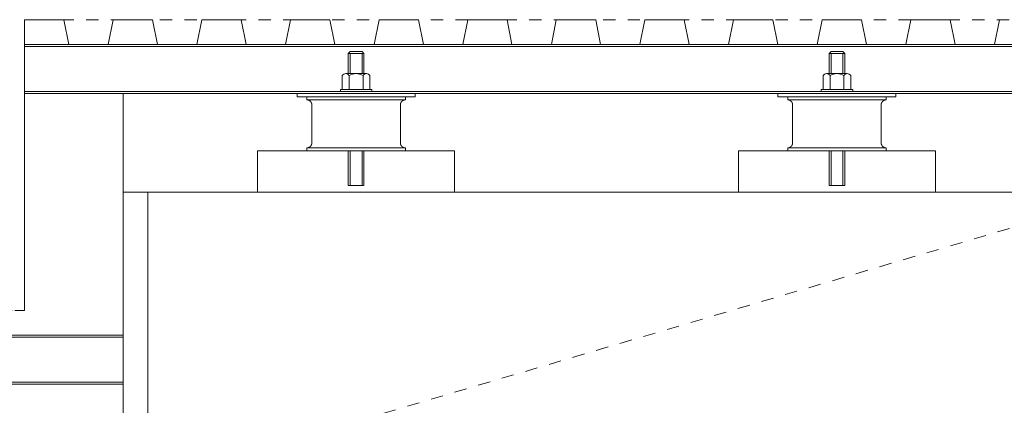
# Model space of a CAD drawing. Units: millimetres. Extents: x 57366 to 99361, y -5550 to 29424.
# Drawn here: x 87051 to 88051, y 5348 to 5740 of the extents above; entities that cross this region are included whole.
import ezdxf

# ---------------------------------------------------------------- set-up
doc = ezdxf.new("R2010")
doc.units = ezdxf.units.MM
doc.header["$LTSCALE"] = 100
doc.linetypes.add('DASHED1', pattern=[0.25, 0.125, -0.125])
doc.layers.add('01_建築', color=7, linetype='Continuous', lineweight=13)

msp = doc.modelspace()

# ---------------------------------------------------------------- linework, layer by layer
at = {"layer": '01_建築', "color": 0, "linetype": 'DASHED1', "lineweight": 0}
for p, q in [((88056.483, 5739.678), (87056.483, 5739.678)), ((87181.483, 5269.678), (88181.483, 5564.678)), ((86056.483, 5444.678), (87056.483, 5444.678))]:
    msp.add_line(p, q, dxfattribs=at)
at = {"layer": '01_建築', "color": 0, "linetype": 'Continuous', "lineweight": 0}
for p, q in [((87056.483, 5739.678), (87056.483, 5444.678)), ((87096.483, 5739.678), (87056.483, 5739.678)), ((87096.483, 5739.678), (87101.483, 5714.678)), ((87146.483, 5739.678), (87141.483, 5714.678)), ((87186.483, 5739.678), (87146.483, 5739.678)), ((87186.483, 5739.678), (87191.483, 5714.678)), ((87236.483, 5739.678), (87231.483, 5714.678)), ((87276.483, 5739.678), (87236.483, 5739.678)), ((87276.483, 5739.678), (87281.483, 5714.678)), ((87326.483, 5739.678), (87321.483, 5714.678)), ((87366.483, 5739.678), (87326.483, 5739.678)), ((87366.483, 5739.678), (87371.483, 5714.678)), ((87416.483, 5739.678), (87411.483, 5714.678)), ((87456.483, 5739.678), (87416.483, 5739.678)), ((87456.483, 5739.678), (87461.483, 5714.678)), ((87506.483, 5739.678), (87501.483, 5714.678)), ((87546.483, 5739.678), (87506.483, 5739.678)), ((87546.483, 5739.678), (87551.483, 5714.678)), ((87596.483, 5739.678), (87591.483, 5714.678)), ((87636.483, 5739.678), (87596.483, 5739.678)), ((87636.483, 5739.678), (87641.483, 5714.678)), ((87686.483, 5739.678), (87681.483, 5714.678)), ((87726.483, 5739.678), (87686.483, 5739.678)), ((87726.483, 5739.678), (87731.483, 5714.678)), ((87776.483, 5739.678), (87771.483, 5714.678)), ((87816.483, 5739.678), (87776.483, 5739.678)), ((87816.483, 5739.678), (87821.483, 5714.678)), ((87866.483, 5739.678), (87861.483, 5714.678)), ((87906.483, 5739.678), (87866.483, 5739.678)), ((87906.483, 5739.678), (87911.483, 5714.678)), ((87956.483, 5739.678), (87951.483, 5714.678)), ((87996.483, 5739.678), (87956.483, 5739.678)), ((87996.483, 5739.678), (88001.483, 5714.678)), ((88046.483, 5739.678), (88041.483, 5714.678)), ((88056.483, 5739.678), (88046.483, 5739.678)), ((87056.483, 5714.678), (88156.483, 5714.678)), ((87056.483, 5712.379), (88156.483, 5712.379)), ((87141.483, 5714.678), (87101.483, 5714.678)), ((87231.483, 5714.678), (87191.483, 5714.678)), ((87321.483, 5714.678), (87281.483, 5714.678)), ((87411.483, 5714.678), (87371.483, 5714.678)), ((87501.483, 5714.678), (87461.483, 5714.678)), ((87591.483, 5714.678), (87551.483, 5714.678)), ((87681.483, 5714.678), (87641.483, 5714.678)), ((87771.483, 5714.678), (87731.483, 5714.678)), ((87861.483, 5714.678), (87821.483, 5714.678)), ((87951.483, 5714.678), (87911.483, 5714.678)), ((88041.483, 5714.678), (88001.483, 5714.678)), ((87387.158, 5707.378), (87385.158, 5705.379)), ((87385.158, 5684.978), (87385.158, 5705.379)), ((87401.158, 5705.379), (87385.158, 5705.379)), ((87387.158, 5707.378), (87399.157, 5707.378)), ((87387.158, 5684.978), (87387.158, 5705.379)), ((87401.158, 5705.379), (87399.157, 5707.378)), ((87399.157, 5684.978), (87399.157, 5705.379)), ((87401.158, 5684.978), (87401.158, 5705.379)), ((87875.483, 5707.378), (87873.483, 5705.379)), ((87873.483, 5684.978), (87873.483, 5705.379)), ((87889.483, 5705.379), (87873.483, 5705.379)), ((87875.483, 5707.378), (87887.482, 5707.378)), ((87875.483, 5684.978), (87875.483, 5705.379)), ((87889.483, 5705.379), (87887.482, 5707.378)), ((87887.482, 5684.978), (87887.482, 5705.379)), ((87889.483, 5684.978), (87889.483, 5705.379)), ((87379.159, 5682.978), (87379.159, 5668.978)), ((87403.658, 5684.978), (87382.658, 5684.978)), ((87386.159, 5682.978), (87386.159, 5668.978)), ((87400.158, 5668.978), (87400.158, 5682.978)), ((87407.157, 5668.978), (87407.157, 5682.978)), ((87867.484, 5682.978), (87867.484, 5668.978)), ((87891.983, 5684.978), (87870.983, 5684.978)), ((87874.484, 5682.978), (87874.484, 5668.978)), ((87888.483, 5668.978), (87888.483, 5682.978)), ((87895.482, 5668.978), (87895.482, 5682.978)), ((87056.483, 5666.977), (88156.483, 5666.977)), ((87056.483, 5664.678), (88156.483, 5664.678)), ((87156.483, 5664.678), (87156.483, 5369.678)), ((87333.158, 5664.678), (87333.158, 5661.478)), ((87453.158, 5661.478), (87333.158, 5661.478)), ((87343.158, 5658.278), (87343.158, 5661.478)), ((87377.158, 5668.978), (87409.158, 5668.978)), ((87377.158, 5668.978), (87377.158, 5666.977)), ((87409.158, 5666.977), (87409.158, 5668.978)), ((87443.158, 5658.278), (87443.158, 5661.478)), ((87453.158, 5661.478), (87453.158, 5664.678)), ((87821.483, 5664.678), (87821.483, 5661.478)), ((87941.483, 5661.478), (87821.483, 5661.478)), ((87831.483, 5658.278), (87831.483, 5661.478)), ((87865.483, 5668.978), (87897.483, 5668.978)), ((87865.483, 5668.978), (87865.483, 5666.977)), ((87897.483, 5666.977), (87897.483, 5668.978)), ((87931.483, 5658.278), (87931.483, 5661.478)), ((87941.483, 5661.478), (87941.483, 5664.678)), ((87343.158, 5658.278), (87443.158, 5658.278)), ((87343.158, 5658.277), (87343.247, 5658.277)), ((87343.247, 5658.277), (87343.337, 5658.277)), ((87343.337, 5658.277), (87343.426, 5658.276)), ((87343.426, 5658.276), (87343.515, 5658.275)), ((87343.515, 5658.275), (87343.603, 5658.272)), ((87343.603, 5658.272), (87343.692, 5658.269)), ((87343.692, 5658.269), (87343.78, 5658.264)), ((87343.78, 5658.264), (87343.867, 5658.258)), ((87343.867, 5658.258), (87343.955, 5658.25)), ((87343.955, 5658.25), (87344.041, 5658.24)), ((87344.041, 5658.24), (87344.127, 5658.227)), ((87344.127, 5658.227), (87344.213, 5658.213)), ((87344.213, 5658.213), (87344.298, 5658.196)), ((87344.298, 5658.196), (87344.382, 5658.177)), ((87344.382, 5658.177), (87344.466, 5658.156)), ((87344.466, 5658.156), (87344.549, 5658.133)), ((87344.549, 5658.133), (87344.631, 5658.107)), ((87344.631, 5658.107), (87344.713, 5658.079)), ((87344.713, 5658.079), (87344.794, 5658.049)), ((87344.794, 5658.049), (87344.875, 5658.017)), ((87344.875, 5658.017), (87344.955, 5657.982)), ((87344.955, 5657.982), (87345.034, 5657.945)), ((87345.034, 5657.945), (87345.114, 5657.907)), ((87345.114, 5657.907), (87345.192, 5657.867)), ((87345.192, 5657.867), (87345.27, 5657.826)), ((87345.27, 5657.826), (87345.348, 5657.783)), ((87345.348, 5657.783), (87345.426, 5657.74)), ((87345.426, 5657.74), (87345.503, 5657.696)), ((87345.503, 5657.696), (87345.581, 5657.652)), ((87345.581, 5657.652), (87345.658, 5657.607)), ((87345.658, 5657.607), (87345.735, 5657.562)), ((87345.735, 5657.562), (87345.812, 5657.518)), ((87345.812, 5657.518), (87345.889, 5657.472)), ((87345.889, 5657.472), (87345.966, 5657.427)), ((87345.966, 5657.427), (87346.041, 5657.381)), ((87346.041, 5657.381), (87346.116, 5657.333)), ((87346.116, 5657.333), (87346.19, 5657.285)), ((87346.19, 5657.285), (87346.263, 5657.236)), ((87346.263, 5657.236), (87346.334, 5657.186)), ((87346.334, 5657.186), (87346.404, 5657.134)), ((87346.404, 5657.134), (87346.472, 5657.08)), ((87346.472, 5657.08), (87346.539, 5657.025)), ((87346.539, 5657.025), (87346.604, 5656.968)), ((87346.604, 5656.968), (87346.667, 5656.909)), ((87346.667, 5656.909), (87346.729, 5656.849)), ((87346.729, 5656.849), (87346.789, 5656.787)), ((87346.789, 5656.787), (87346.848, 5656.724)), ((87346.848, 5656.724), (87346.905, 5656.659)), ((87346.905, 5656.659), (87346.96, 5656.592)), ((87346.96, 5656.592), (87347.014, 5656.524)), ((87347.014, 5656.524), (87347.066, 5656.454)), ((87347.066, 5656.454), (87347.117, 5656.382)), ((87347.117, 5656.382), (87347.166, 5656.309)), ((87347.166, 5656.309), (87347.214, 5656.235)), ((87347.214, 5656.235), (87347.261, 5656.161)), ((87347.261, 5656.161), (87347.308, 5656.085)), ((87347.308, 5656.085), (87347.353, 5656.008)), ((87347.353, 5656.008), (87347.398, 5655.932)), ((87347.398, 5655.932), (87347.443, 5655.854)), ((87347.443, 5655.854), (87347.488, 5655.777)), ((87347.488, 5655.777), (87347.533, 5655.7)), ((87347.533, 5655.7), (87347.577, 5655.622)), ((87347.577, 5655.622), (87347.621, 5655.545)), ((87347.621, 5655.545), (87347.665, 5655.467)), ((87347.665, 5655.467), (87347.707, 5655.389)), ((87347.707, 5655.389), (87347.748, 5655.311)), ((87347.748, 5655.311), (87347.788, 5655.232)), ((87347.788, 5655.232), (87347.827, 5655.153)), ((87347.827, 5655.153), (87347.863, 5655.074)), ((87347.863, 5655.074), (87347.898, 5654.994)), ((87347.898, 5654.994), (87347.93, 5654.913)), ((87347.93, 5654.913), (87347.96, 5654.832)), ((87347.96, 5654.832), (87347.988, 5654.75)), ((87347.988, 5654.75), (87348.014, 5654.667)), ((87348.014, 5654.667), (87348.037, 5654.584)), ((87348.037, 5654.584), (87348.058, 5654.501)), ((87348.058, 5654.501), (87348.077, 5654.416)), ((87348.077, 5654.416), (87348.094, 5654.332)), ((87348.094, 5654.332), (87348.109, 5654.246)), ((87348.109, 5654.246), (87348.121, 5654.16)), ((87348.121, 5654.16), (87348.131, 5654.073)), ((87348.131, 5654.073), (87348.139, 5653.986)), ((87348.139, 5653.986), (87348.145, 5653.899)), ((87348.15, 5653.811), (87348.153, 5653.722)), ((87348.153, 5653.722), (87348.156, 5653.633)), ((87348.156, 5653.633), (87348.157, 5653.545)), ((87348.157, 5653.545), (87348.158, 5653.455)), ((87348.158, 5653.455), (87348.158, 5653.366)), ((87348.158, 5653.366), (87348.158, 5653.277)), ((87348.158, 5614.678), (87348.158, 5653.277)), ((87438.157, 5653.277), (87438.157, 5614.678)), ((87438.158, 5653.455), (87438.159, 5653.545)), ((87438.158, 5653.366), (87438.158, 5653.455)), ((87438.158, 5653.277), (87438.158, 5653.366)), ((87438.159, 5653.545), (87438.16, 5653.633)), ((87438.16, 5653.633), (87438.163, 5653.722)), ((87438.163, 5653.722), (87438.166, 5653.811)), ((87438.166, 5653.811), (87438.171, 5653.899)), ((87438.171, 5653.899), (87438.177, 5653.986)), ((87438.177, 5653.986), (87438.185, 5654.073)), ((87438.185, 5654.073), (87438.195, 5654.16)), ((87438.195, 5654.16), (87438.208, 5654.246)), ((87438.208, 5654.246), (87438.222, 5654.332)), ((87438.222, 5654.332), (87438.239, 5654.416)), ((87438.239, 5654.416), (87438.258, 5654.501)), ((87438.258, 5654.501), (87438.279, 5654.584)), ((87438.279, 5654.584), (87438.302, 5654.667)), ((87438.302, 5654.667), (87438.328, 5654.75)), ((87438.328, 5654.75), (87438.356, 5654.832)), ((87438.356, 5654.832), (87438.386, 5654.913)), ((87438.386, 5654.913), (87438.418, 5654.994)), ((87438.418, 5654.994), (87438.453, 5655.074)), ((87438.453, 5655.074), (87438.49, 5655.153)), ((87438.49, 5655.153), (87438.528, 5655.232)), ((87438.528, 5655.232), (87438.568, 5655.311)), ((87438.568, 5655.311), (87438.609, 5655.389)), ((87438.609, 5655.389), (87438.652, 5655.467)), ((87438.652, 5655.467), (87438.695, 5655.545)), ((87438.695, 5655.545), (87438.739, 5655.622)), ((87438.739, 5655.622), (87438.783, 5655.7)), ((87438.783, 5655.7), (87438.828, 5655.777)), ((87438.828, 5655.777), (87438.873, 5655.854)), ((87438.873, 5655.854), (87438.918, 5655.932)), ((87438.918, 5655.932), (87438.963, 5656.008)), ((87438.963, 5656.008), (87439.009, 5656.085)), ((87439.009, 5656.085), (87439.055, 5656.161)), ((87439.055, 5656.161), (87439.102, 5656.235)), ((87439.102, 5656.235), (87439.15, 5656.309)), ((87439.15, 5656.309), (87439.2, 5656.382)), ((87439.2, 5656.382), (87439.25, 5656.454)), ((87439.25, 5656.454), (87439.302, 5656.524)), ((87439.302, 5656.524), (87439.356, 5656.592)), ((87439.356, 5656.592), (87439.411, 5656.659)), ((87439.411, 5656.659), (87439.468, 5656.724)), ((87439.468, 5656.724), (87439.527, 5656.787)), ((87439.527, 5656.787), (87439.587, 5656.849)), ((87439.587, 5656.849), (87439.649, 5656.909)), ((87439.649, 5656.909), (87439.712, 5656.968)), ((87439.712, 5656.968), (87439.777, 5657.025)), ((87439.777, 5657.025), (87439.844, 5657.08)), ((87439.844, 5657.08), (87439.912, 5657.134)), ((87439.912, 5657.134), (87439.982, 5657.186)), ((87439.982, 5657.186), (87440.054, 5657.236)), ((87440.054, 5657.236), (87440.127, 5657.285)), ((87440.127, 5657.285), (87440.201, 5657.333)), ((87440.201, 5657.333), (87440.275, 5657.381)), ((87440.275, 5657.381), (87440.351, 5657.427)), ((87440.351, 5657.427), (87440.428, 5657.472)), ((87440.428, 5657.472), (87440.504, 5657.518)), ((87440.504, 5657.518), (87440.582, 5657.562)), ((87440.582, 5657.562), (87440.659, 5657.607)), ((87440.659, 5657.607), (87440.736, 5657.652)), ((87440.736, 5657.652), (87440.814, 5657.696)), ((87440.814, 5657.696), (87440.891, 5657.74)), ((87440.891, 5657.74), (87440.969, 5657.783)), ((87440.969, 5657.783), (87441.047, 5657.826)), ((87441.047, 5657.826), (87441.125, 5657.867)), ((87441.125, 5657.867), (87441.204, 5657.907)), ((87441.204, 5657.907), (87441.283, 5657.945)), ((87441.283, 5657.945), (87441.362, 5657.982)), ((87441.362, 5657.982), (87441.442, 5658.017)), ((87441.442, 5658.017), (87441.523, 5658.049)), ((87441.523, 5658.049), (87441.604, 5658.079)), ((87441.604, 5658.079), (87441.686, 5658.107)), ((87441.686, 5658.107), (87441.768, 5658.133)), ((87441.768, 5658.133), (87441.851, 5658.156)), ((87441.851, 5658.156), (87441.935, 5658.177)), ((87441.935, 5658.177), (87442.019, 5658.196)), ((87442.019, 5658.196), (87442.104, 5658.213)), ((87442.104, 5658.213), (87442.189, 5658.227)), ((87442.189, 5658.227), (87442.275, 5658.24)), ((87442.275, 5658.24), (87442.362, 5658.25)), ((87442.362, 5658.25), (87442.449, 5658.258)), ((87442.449, 5658.258), (87442.536, 5658.264)), ((87442.536, 5658.264), (87442.624, 5658.269)), ((87442.624, 5658.269), (87442.713, 5658.272)), ((87442.713, 5658.272), (87442.802, 5658.275)), ((87442.802, 5658.275), (87442.89, 5658.276)), ((87442.89, 5658.276), (87442.98, 5658.277)), ((87442.98, 5658.277), (87443.069, 5658.277)), ((87443.069, 5658.277), (87443.158, 5658.277)), ((87831.483, 5658.278), (87931.483, 5658.278)), ((87831.483, 5658.277), (87831.572, 5658.277)), ((87831.572, 5658.277), (87831.661, 5658.277)), ((87831.661, 5658.277), (87831.75, 5658.276)), ((87831.75, 5658.276), (87831.839, 5658.275)), ((87831.839, 5658.275), (87831.928, 5658.272)), ((87831.928, 5658.272), (87832.017, 5658.269)), ((87832.017, 5658.269), (87832.105, 5658.264)), ((87832.105, 5658.264), (87832.192, 5658.258)), ((87832.192, 5658.258), (87832.279, 5658.25)), ((87832.279, 5658.25), (87832.366, 5658.24)), ((87832.366, 5658.24), (87832.452, 5658.227)), ((87832.452, 5658.227), (87832.538, 5658.213)), ((87832.538, 5658.213), (87832.622, 5658.196)), ((87832.622, 5658.196), (87832.707, 5658.177)), ((87832.707, 5658.177), (87832.79, 5658.156)), ((87832.79, 5658.156), (87832.873, 5658.133)), ((87832.873, 5658.133), (87832.956, 5658.107)), ((87832.956, 5658.107), (87833.038, 5658.079)), ((87833.038, 5658.079), (87833.119, 5658.049)), ((87833.119, 5658.049), (87833.2, 5658.017)), ((87833.2, 5658.017), (87833.28, 5657.982)), ((87833.28, 5657.982), (87833.359, 5657.945)), ((87833.359, 5657.945), (87833.438, 5657.907)), ((87833.438, 5657.907), (87833.517, 5657.867)), ((87833.517, 5657.867), (87833.595, 5657.826)), ((87833.595, 5657.826), (87833.673, 5657.783)), ((87833.673, 5657.783), (87833.751, 5657.74)), ((87833.751, 5657.74), (87833.828, 5657.696)), ((87833.828, 5657.696), (87833.906, 5657.652)), ((87833.906, 5657.652), (87833.983, 5657.607)), ((87833.983, 5657.607), (87834.06, 5657.562)), ((87834.06, 5657.562), (87834.137, 5657.518)), ((87834.137, 5657.518), (87834.214, 5657.472)), ((87834.214, 5657.472), (87834.29, 5657.427)), ((87834.29, 5657.427), (87834.366, 5657.381)), ((87834.366, 5657.381), (87834.441, 5657.333)), ((87834.441, 5657.333), (87834.515, 5657.285)), ((87834.515, 5657.285), (87834.587, 5657.236)), ((87834.587, 5657.236), (87834.659, 5657.186)), ((87834.659, 5657.186), (87834.729, 5657.134)), ((87834.729, 5657.134), (87834.797, 5657.08)), ((87834.797, 5657.08), (87834.864, 5657.025)), ((87834.864, 5657.025), (87834.929, 5656.968)), ((87834.929, 5656.968), (87834.992, 5656.909)), ((87834.992, 5656.909), (87835.054, 5656.849)), ((87835.054, 5656.849), (87835.114, 5656.787)), ((87835.114, 5656.787), (87835.173, 5656.724)), ((87835.173, 5656.724), (87835.23, 5656.659)), ((87835.23, 5656.659), (87835.285, 5656.592)), ((87835.285, 5656.592), (87835.339, 5656.524)), ((87835.339, 5656.524), (87835.391, 5656.454)), ((87835.391, 5656.454), (87835.441, 5656.382)), ((87835.441, 5656.382), (87835.491, 5656.309)), ((87835.491, 5656.309), (87835.539, 5656.235)), ((87835.539, 5656.235), (87835.586, 5656.161)), ((87835.586, 5656.161), (87835.632, 5656.085)), ((87835.632, 5656.085), (87835.678, 5656.008)), ((87835.678, 5656.008), (87835.723, 5655.932)), ((87835.723, 5655.932), (87835.768, 5655.854)), ((87835.768, 5655.854), (87835.813, 5655.777)), ((87835.813, 5655.777), (87835.858, 5655.7)), ((87835.858, 5655.7), (87835.902, 5655.622)), ((87835.902, 5655.622), (87835.946, 5655.545)), ((87835.946, 5655.545), (87835.989, 5655.467)), ((87835.989, 5655.467), (87836.032, 5655.389)), ((87836.032, 5655.389), (87836.073, 5655.311)), ((87836.073, 5655.311), (87836.113, 5655.232)), ((87836.113, 5655.232), (87836.151, 5655.153)), ((87836.151, 5655.153), (87836.188, 5655.074)), ((87836.188, 5655.074), (87836.223, 5654.994)), ((87836.223, 5654.994), (87836.255, 5654.913)), ((87836.255, 5654.913), (87836.285, 5654.832)), ((87836.285, 5654.832), (87836.313, 5654.75)), ((87836.313, 5654.75), (87836.339, 5654.667)), ((87836.339, 5654.667), (87836.362, 5654.584)), ((87836.362, 5654.584), (87836.383, 5654.501)), ((87836.383, 5654.501), (87836.402, 5654.416)), ((87836.402, 5654.416), (87836.419, 5654.332)), ((87836.419, 5654.332), (87836.433, 5654.246)), ((87836.433, 5654.246), (87836.446, 5654.16)), ((87836.446, 5654.16), (87836.456, 5654.073)), ((87836.456, 5654.073), (87836.464, 5653.986)), ((87836.464, 5653.986), (87836.47, 5653.899)), ((87836.475, 5653.811), (87836.478, 5653.722)), ((87836.478, 5653.722), (87836.48, 5653.633)), ((87836.48, 5653.633), (87836.482, 5653.545)), ((87836.482, 5653.545), (87836.483, 5653.455)), ((87836.483, 5653.455), (87836.483, 5653.366)), ((87836.483, 5653.366), (87836.483, 5653.277)), ((87836.483, 5614.678), (87836.483, 5653.277)), ((87926.482, 5653.277), (87926.482, 5614.678)), ((87926.483, 5653.455), (87926.484, 5653.545)), ((87926.483, 5653.366), (87926.483, 5653.455)), ((87926.483, 5653.277), (87926.483, 5653.366)), ((87926.484, 5653.545), (87926.485, 5653.633)), ((87926.485, 5653.633), (87926.487, 5653.722)), ((87926.487, 5653.722), (87926.491, 5653.811)), ((87926.491, 5653.811), (87926.496, 5653.899)), ((87926.496, 5653.899), (87926.502, 5653.986)), ((87926.502, 5653.986), (87926.51, 5654.073)), ((87926.51, 5654.073), (87926.52, 5654.16)), ((87926.52, 5654.16), (87926.532, 5654.246)), ((87926.532, 5654.246), (87926.547, 5654.332)), ((87926.547, 5654.332), (87926.564, 5654.416)), ((87926.564, 5654.416), (87926.582, 5654.501)), ((87926.582, 5654.501), (87926.604, 5654.584)), ((87926.604, 5654.584), (87926.627, 5654.667)), ((87926.627, 5654.667), (87926.653, 5654.75)), ((87926.653, 5654.75), (87926.681, 5654.832)), ((87926.681, 5654.832), (87926.711, 5654.913)), ((87926.711, 5654.913), (87926.743, 5654.994)), ((87926.743, 5654.994), (87926.778, 5655.074)), ((87926.778, 5655.074), (87926.814, 5655.153)), ((87926.814, 5655.153), (87926.853, 5655.232)), ((87926.853, 5655.232), (87926.893, 5655.311)), ((87926.893, 5655.311), (87926.934, 5655.389)), ((87926.934, 5655.389), (87926.976, 5655.467)), ((87926.976, 5655.467), (87927.02, 5655.545)), ((87927.02, 5655.545), (87927.064, 5655.622)), ((87927.064, 5655.622), (87927.108, 5655.7)), ((87927.108, 5655.7), (87927.153, 5655.777)), ((87927.153, 5655.777), (87927.198, 5655.854)), ((87927.198, 5655.854), (87927.242, 5655.932)), ((87927.242, 5655.932), (87927.288, 5656.008)), ((87927.288, 5656.008), (87927.333, 5656.085)), ((87927.333, 5656.085), (87927.38, 5656.161)), ((87927.38, 5656.161), (87927.427, 5656.235)), ((87927.427, 5656.235), (87927.475, 5656.309)), ((87927.475, 5656.309), (87927.524, 5656.382)), ((87927.524, 5656.382), (87927.575, 5656.454)), ((87927.575, 5656.454), (87927.627, 5656.524)), ((87927.627, 5656.524), (87927.681, 5656.592)), ((87927.681, 5656.592), (87927.736, 5656.659)), ((87927.736, 5656.659), (87927.793, 5656.724)), ((87927.793, 5656.724), (87927.851, 5656.787)), ((87927.851, 5656.787), (87927.912, 5656.849)), ((87927.912, 5656.849), (87927.973, 5656.909)), ((87927.973, 5656.909), (87928.037, 5656.968)), ((87928.037, 5656.968), (87928.102, 5657.025)), ((87928.102, 5657.025), (87928.169, 5657.08)), ((87928.169, 5657.08), (87928.237, 5657.134)), ((87928.237, 5657.134), (87928.307, 5657.186)), ((87928.307, 5657.186), (87928.379, 5657.236)), ((87928.379, 5657.236), (87928.451, 5657.285)), ((87928.451, 5657.285), (87928.525, 5657.333)), ((87928.525, 5657.333), (87928.6, 5657.381)), ((87928.6, 5657.381), (87928.676, 5657.427)), ((87928.676, 5657.427), (87928.752, 5657.472)), ((87928.752, 5657.472), (87928.829, 5657.518)), ((87928.829, 5657.518), (87928.906, 5657.562)), ((87928.906, 5657.562), (87928.984, 5657.607)), ((87928.984, 5657.607), (87929.061, 5657.652)), ((87929.061, 5657.652), (87929.138, 5657.696)), ((87929.138, 5657.696), (87929.216, 5657.74)), ((87929.216, 5657.74), (87929.294, 5657.783)), ((87929.294, 5657.783), (87929.372, 5657.826)), ((87929.372, 5657.826), (87929.45, 5657.867)), ((87929.45, 5657.867), (87929.528, 5657.907)), ((87929.528, 5657.907), (87929.607, 5657.945)), ((87929.607, 5657.945), (87929.687, 5657.982)), ((87929.687, 5657.982), (87929.767, 5658.017)), ((87929.767, 5658.017), (87929.847, 5658.049)), ((87929.847, 5658.049), (87929.929, 5658.079)), ((87929.929, 5658.079), (87930.01, 5658.107)), ((87930.01, 5658.107), (87930.093, 5658.133)), ((87930.093, 5658.133), (87930.176, 5658.156)), ((87930.176, 5658.156), (87930.259, 5658.177)), ((87930.259, 5658.177), (87930.344, 5658.196)), ((87930.344, 5658.196), (87930.428, 5658.213)), ((87930.428, 5658.213), (87930.514, 5658.227)), ((87930.514, 5658.227), (87930.6, 5658.24)), ((87930.6, 5658.24), (87930.686, 5658.25)), ((87930.686, 5658.25), (87930.774, 5658.258)), ((87930.774, 5658.258), (87930.861, 5658.264)), ((87930.861, 5658.264), (87930.949, 5658.269)), ((87930.949, 5658.269), (87931.038, 5658.272)), ((87931.038, 5658.272), (87931.126, 5658.275)), ((87931.126, 5658.275), (87931.215, 5658.276)), ((87931.215, 5658.276), (87931.304, 5658.277)), ((87931.304, 5658.277), (87931.394, 5658.277)), ((87931.394, 5658.277), (87931.483, 5658.277)), ((87345.034, 5610.009), (87344.955, 5609.973)), ((87345.114, 5610.047), (87345.034, 5610.009)), ((87345.192, 5610.087), (87345.114, 5610.047)), ((87345.27, 5610.129), (87345.192, 5610.087)), ((87345.348, 5610.171), (87345.27, 5610.129)), ((87345.426, 5610.214), (87345.348, 5610.171)), ((87345.503, 5610.258), (87345.426, 5610.214)), ((87345.581, 5610.302), (87345.503, 5610.258)), ((87345.658, 5610.347), (87345.581, 5610.302)), ((87345.735, 5610.392), (87345.658, 5610.347)), ((87345.812, 5610.437), (87345.735, 5610.392)), ((87345.889, 5610.482), (87345.812, 5610.437)), ((87345.966, 5610.527), (87345.889, 5610.482)), ((87346.041, 5610.574), (87345.966, 5610.527)), ((87346.116, 5610.621), (87346.041, 5610.574)), ((87346.19, 5610.669), (87346.116, 5610.621)), ((87346.263, 5610.718), (87346.19, 5610.669)), ((87346.334, 5610.769), (87346.263, 5610.718)), ((87346.404, 5610.821), (87346.334, 5610.769)), ((87346.472, 5610.875), (87346.404, 5610.821)), ((87346.539, 5610.93), (87346.472, 5610.875)), ((87346.604, 5610.987), (87346.539, 5610.93)), ((87346.667, 5611.046), (87346.604, 5610.987)), ((87346.729, 5611.106), (87346.667, 5611.046)), ((87346.789, 5611.168), (87346.729, 5611.106)), ((87346.848, 5611.231), (87346.789, 5611.168)), ((87346.905, 5611.296), (87346.848, 5611.231)), ((87346.96, 5611.363), (87346.905, 5611.296)), ((87347.014, 5611.431), (87346.96, 5611.363)), ((87347.066, 5611.501), (87347.014, 5611.431)), ((87347.117, 5611.572), (87347.066, 5611.501)), ((87347.166, 5611.645), (87347.117, 5611.572)), ((87347.214, 5611.719), (87347.166, 5611.645)), ((87347.261, 5611.794), (87347.214, 5611.719)), ((87347.308, 5611.869), (87347.261, 5611.794)), ((87347.353, 5611.946), (87347.308, 5611.869)), ((87347.398, 5612.023), (87347.353, 5611.946)), ((87347.443, 5612.1), (87347.398, 5612.023)), ((87347.488, 5612.177), (87347.443, 5612.1)), ((87347.533, 5612.254), (87347.488, 5612.177)), ((87347.577, 5612.332), (87347.533, 5612.254)), ((87347.621, 5612.409), (87347.577, 5612.332)), ((87347.665, 5612.487), (87347.621, 5612.409)), ((87347.707, 5612.565), (87347.665, 5612.487)), ((87347.748, 5612.643), (87347.707, 5612.565)), ((87347.788, 5612.722), (87347.748, 5612.643)), ((87347.827, 5612.801), (87347.788, 5612.722)), ((87347.863, 5612.881), (87347.827, 5612.801)), ((87347.898, 5612.961), (87347.863, 5612.881)), ((87347.93, 5613.042), (87347.898, 5612.961)), ((87347.96, 5613.123), (87347.93, 5613.042)), ((87347.988, 5613.205), (87347.96, 5613.123)), ((87348.014, 5613.287), (87347.988, 5613.205)), ((87348.037, 5613.37), (87348.014, 5613.287)), ((87348.058, 5613.454), (87348.037, 5613.37)), ((87348.077, 5613.538), (87348.058, 5613.454)), ((87348.094, 5613.623), (87348.077, 5613.538)), ((87348.109, 5613.709), (87348.094, 5613.623)), ((87348.121, 5613.795), (87348.109, 5613.709)), ((87348.131, 5613.881), (87348.121, 5613.795)), ((87348.139, 5613.969), (87348.131, 5613.881)), ((87348.145, 5614.056), (87348.139, 5613.969)), ((87348.15, 5614.144), (87348.145, 5614.056)), ((87348.153, 5614.233), (87348.15, 5614.144)), ((87348.156, 5614.321), (87348.153, 5614.233)), ((87348.157, 5614.41), (87348.156, 5614.321)), ((87348.158, 5614.499), (87348.157, 5614.41)), ((87348.158, 5614.678), (87348.158, 5614.589)), ((87348.158, 5614.589), (87348.158, 5614.499)), ((87438.158, 5614.589), (87438.158, 5614.678)), ((87438.158, 5614.499), (87438.158, 5614.589)), ((87438.159, 5614.41), (87438.158, 5614.499)), ((87438.16, 5614.321), (87438.159, 5614.41)), ((87438.163, 5614.233), (87438.16, 5614.321)), ((87438.166, 5614.144), (87438.163, 5614.233)), ((87438.171, 5614.056), (87438.166, 5614.144)), ((87438.177, 5613.969), (87438.171, 5614.056)), ((87438.185, 5613.881), (87438.177, 5613.969)), ((87438.195, 5613.795), (87438.185, 5613.881)), ((87438.208, 5613.709), (87438.195, 5613.795)), ((87438.222, 5613.623), (87438.208, 5613.709)), ((87438.239, 5613.538), (87438.222, 5613.623)), ((87438.258, 5613.454), (87438.239, 5613.538)), ((87438.279, 5613.37), (87438.258, 5613.454)), ((87438.302, 5613.287), (87438.279, 5613.37)), ((87438.328, 5613.205), (87438.302, 5613.287)), ((87438.356, 5613.123), (87438.328, 5613.205)), ((87438.386, 5613.042), (87438.356, 5613.123)), ((87438.418, 5612.961), (87438.386, 5613.042)), ((87438.453, 5612.881), (87438.418, 5612.961)), ((87438.49, 5612.801), (87438.453, 5612.881)), ((87438.528, 5612.722), (87438.49, 5612.801)), ((87438.568, 5612.643), (87438.528, 5612.722)), ((87438.609, 5612.565), (87438.568, 5612.643)), ((87438.652, 5612.487), (87438.609, 5612.565)), ((87438.695, 5612.409), (87438.652, 5612.487)), ((87438.739, 5612.332), (87438.695, 5612.409)), ((87438.783, 5612.254), (87438.739, 5612.332)), ((87438.828, 5612.177), (87438.783, 5612.254)), ((87438.873, 5612.1), (87438.828, 5612.177)), ((87438.918, 5612.023), (87438.873, 5612.1)), ((87438.963, 5611.946), (87438.918, 5612.023)), ((87439.009, 5611.869), (87438.963, 5611.946)), ((87439.055, 5611.794), (87439.009, 5611.869)), ((87439.102, 5611.719), (87439.055, 5611.794)), ((87439.15, 5611.645), (87439.102, 5611.719)), ((87439.2, 5611.572), (87439.15, 5611.645)), ((87439.25, 5611.501), (87439.2, 5611.572)), ((87439.302, 5611.431), (87439.25, 5611.501)), ((87439.356, 5611.363), (87439.302, 5611.431)), ((87439.411, 5611.296), (87439.356, 5611.363)), ((87439.468, 5611.231), (87439.411, 5611.296)), ((87439.527, 5611.168), (87439.468, 5611.231)), ((87439.587, 5611.106), (87439.527, 5611.168)), ((87439.649, 5611.046), (87439.587, 5611.106)), ((87439.712, 5610.987), (87439.649, 5611.046)), ((87439.777, 5610.93), (87439.712, 5610.987)), ((87439.844, 5610.875), (87439.777, 5610.93)), ((87439.912, 5610.821), (87439.844, 5610.875)), ((87439.982, 5610.769), (87439.912, 5610.821)), ((87440.054, 5610.718), (87439.982, 5610.769)), ((87440.127, 5610.669), (87440.054, 5610.718)), ((87440.201, 5610.621), (87440.127, 5610.669)), ((87440.275, 5610.574), (87440.201, 5610.621)), ((87440.351, 5610.527), (87440.275, 5610.574)), ((87440.428, 5610.482), (87440.351, 5610.527)), ((87440.504, 5610.437), (87440.428, 5610.482)), ((87440.582, 5610.392), (87440.504, 5610.437)), ((87440.659, 5610.347), (87440.582, 5610.392)), ((87440.736, 5610.302), (87440.659, 5610.347)), ((87440.814, 5610.258), (87440.736, 5610.302)), ((87440.891, 5610.214), (87440.814, 5610.258)), ((87440.969, 5610.171), (87440.891, 5610.214)), ((87441.047, 5610.129), (87440.969, 5610.171)), ((87441.125, 5610.087), (87441.047, 5610.129)), ((87441.204, 5610.047), (87441.125, 5610.087)), ((87441.283, 5610.009), (87441.204, 5610.047)), ((87441.362, 5609.973), (87441.283, 5610.009)), ((87833.359, 5610.009), (87833.28, 5609.973)), ((87833.438, 5610.047), (87833.359, 5610.009)), ((87833.517, 5610.087), (87833.438, 5610.047)), ((87833.595, 5610.129), (87833.517, 5610.087)), ((87833.673, 5610.171), (87833.595, 5610.129)), ((87833.751, 5610.214), (87833.673, 5610.171)), ((87833.828, 5610.258), (87833.751, 5610.214)), ((87833.906, 5610.302), (87833.828, 5610.258)), ((87833.983, 5610.347), (87833.906, 5610.302)), ((87834.06, 5610.392), (87833.983, 5610.347)), ((87834.137, 5610.437), (87834.06, 5610.392)), ((87834.214, 5610.482), (87834.137, 5610.437)), ((87834.29, 5610.527), (87834.214, 5610.482)), ((87834.366, 5610.574), (87834.29, 5610.527)), ((87834.441, 5610.621), (87834.366, 5610.574)), ((87834.515, 5610.669), (87834.441, 5610.621)), ((87834.587, 5610.718), (87834.515, 5610.669)), ((87834.659, 5610.769), (87834.587, 5610.718)), ((87834.729, 5610.821), (87834.659, 5610.769)), ((87834.797, 5610.875), (87834.729, 5610.821)), ((87834.864, 5610.93), (87834.797, 5610.875)), ((87834.929, 5610.987), (87834.864, 5610.93)), ((87834.992, 5611.046), (87834.929, 5610.987)), ((87835.054, 5611.106), (87834.992, 5611.046)), ((87835.114, 5611.168), (87835.054, 5611.106)), ((87835.173, 5611.231), (87835.114, 5611.168)), ((87835.23, 5611.296), (87835.173, 5611.231)), ((87835.285, 5611.363), (87835.23, 5611.296)), ((87835.339, 5611.431), (87835.285, 5611.363)), ((87835.391, 5611.501), (87835.339, 5611.431)), ((87835.441, 5611.572), (87835.391, 5611.501)), ((87835.491, 5611.645), (87835.441, 5611.572)), ((87835.539, 5611.719), (87835.491, 5611.645)), ((87835.586, 5611.794), (87835.539, 5611.719)), ((87835.632, 5611.869), (87835.586, 5611.794)), ((87835.678, 5611.946), (87835.632, 5611.869)), ((87835.723, 5612.023), (87835.678, 5611.946)), ((87835.768, 5612.1), (87835.723, 5612.023)), ((87835.813, 5612.177), (87835.768, 5612.1)), ((87835.858, 5612.254), (87835.813, 5612.177)), ((87835.902, 5612.332), (87835.858, 5612.254)), ((87835.946, 5612.409), (87835.902, 5612.332)), ((87835.989, 5612.487), (87835.946, 5612.409)), ((87836.032, 5612.565), (87835.989, 5612.487)), ((87836.073, 5612.643), (87836.032, 5612.565)), ((87836.113, 5612.722), (87836.073, 5612.643)), ((87836.151, 5612.801), (87836.113, 5612.722)), ((87836.188, 5612.881), (87836.151, 5612.801)), ((87836.223, 5612.961), (87836.188, 5612.881)), ((87836.255, 5613.042), (87836.223, 5612.961)), ((87836.285, 5613.123), (87836.255, 5613.042)), ((87836.313, 5613.205), (87836.285, 5613.123)), ((87836.339, 5613.287), (87836.313, 5613.205)), ((87836.362, 5613.37), (87836.339, 5613.287)), ((87836.383, 5613.454), (87836.362, 5613.37)), ((87836.402, 5613.538), (87836.383, 5613.454)), ((87836.419, 5613.623), (87836.402, 5613.538)), ((87836.433, 5613.709), (87836.419, 5613.623)), ((87836.446, 5613.795), (87836.433, 5613.709)), ((87836.456, 5613.881), (87836.446, 5613.795)), ((87836.464, 5613.969), (87836.456, 5613.881)), ((87836.47, 5614.056), (87836.464, 5613.969)), ((87836.475, 5614.144), (87836.47, 5614.056)), ((87836.478, 5614.233), (87836.475, 5614.144)), ((87836.48, 5614.321), (87836.478, 5614.233)), ((87836.482, 5614.41), (87836.48, 5614.321)), ((87836.483, 5614.499), (87836.482, 5614.41)), ((87836.483, 5614.678), (87836.483, 5614.589)), ((87836.483, 5614.589), (87836.483, 5614.499)), ((87926.483, 5614.589), (87926.483, 5614.678)), ((87926.483, 5614.499), (87926.483, 5614.589)), ((87926.484, 5614.41), (87926.483, 5614.499)), ((87926.485, 5614.321), (87926.484, 5614.41)), ((87926.487, 5614.233), (87926.485, 5614.321)), ((87926.491, 5614.144), (87926.487, 5614.233)), ((87926.496, 5614.056), (87926.491, 5614.144)), ((87926.502, 5613.969), (87926.496, 5614.056)), ((87926.51, 5613.881), (87926.502, 5613.969)), ((87926.52, 5613.795), (87926.51, 5613.881)), ((87926.532, 5613.709), (87926.52, 5613.795)), ((87926.547, 5613.623), (87926.532, 5613.709)), ((87926.564, 5613.538), (87926.547, 5613.623)), ((87926.582, 5613.454), (87926.564, 5613.538)), ((87926.604, 5613.37), (87926.582, 5613.454)), ((87926.627, 5613.287), (87926.604, 5613.37)), ((87926.653, 5613.205), (87926.627, 5613.287)), ((87926.681, 5613.123), (87926.653, 5613.205)), ((87926.711, 5613.042), (87926.681, 5613.123)), ((87926.743, 5612.961), (87926.711, 5613.042)), ((87926.778, 5612.881), (87926.743, 5612.961)), ((87926.814, 5612.801), (87926.778, 5612.881)), ((87926.853, 5612.722), (87926.814, 5612.801)), ((87926.893, 5612.643), (87926.853, 5612.722)), ((87926.934, 5612.565), (87926.893, 5612.643)), ((87926.976, 5612.487), (87926.934, 5612.565)), ((87927.02, 5612.409), (87926.976, 5612.487)), ((87927.064, 5612.332), (87927.02, 5612.409)), ((87927.108, 5612.254), (87927.064, 5612.332)), ((87927.153, 5612.177), (87927.108, 5612.254)), ((87927.198, 5612.1), (87927.153, 5612.177)), ((87927.242, 5612.023), (87927.198, 5612.1)), ((87927.288, 5611.946), (87927.242, 5612.023)), ((87927.333, 5611.869), (87927.288, 5611.946)), ((87927.38, 5611.794), (87927.333, 5611.869)), ((87927.427, 5611.719), (87927.38, 5611.794)), ((87927.475, 5611.645), (87927.427, 5611.719)), ((87927.524, 5611.572), (87927.475, 5611.645)), ((87927.575, 5611.501), (87927.524, 5611.572)), ((87927.627, 5611.431), (87927.575, 5611.501)), ((87927.681, 5611.363), (87927.627, 5611.431)), ((87927.736, 5611.296), (87927.681, 5611.363)), ((87927.793, 5611.231), (87927.736, 5611.296)), ((87927.851, 5611.168), (87927.793, 5611.231)), ((87927.912, 5611.106), (87927.851, 5611.168)), ((87927.973, 5611.046), (87927.912, 5611.106)), ((87928.037, 5610.987), (87927.973, 5611.046)), ((87928.102, 5610.93), (87928.037, 5610.987)), ((87928.169, 5610.875), (87928.102, 5610.93)), ((87928.237, 5610.821), (87928.169, 5610.875)), ((87928.307, 5610.769), (87928.237, 5610.821)), ((87928.379, 5610.718), (87928.307, 5610.769)), ((87928.451, 5610.669), (87928.379, 5610.718)), ((87928.525, 5610.621), (87928.451, 5610.669)), ((87928.6, 5610.574), (87928.525, 5610.621)), ((87928.676, 5610.527), (87928.6, 5610.574)), ((87928.752, 5610.482), (87928.676, 5610.527)), ((87928.829, 5610.437), (87928.752, 5610.482)), ((87928.906, 5610.392), (87928.829, 5610.437)), ((87928.984, 5610.347), (87928.906, 5610.392)), ((87929.061, 5610.302), (87928.984, 5610.347)), ((87929.138, 5610.258), (87929.061, 5610.302)), ((87929.216, 5610.214), (87929.138, 5610.258)), ((87929.294, 5610.171), (87929.216, 5610.214)), ((87929.372, 5610.129), (87929.294, 5610.171)), ((87929.45, 5610.087), (87929.372, 5610.129)), ((87929.528, 5610.047), (87929.45, 5610.087)), ((87929.607, 5610.009), (87929.528, 5610.047)), ((87929.687, 5609.973), (87929.607, 5610.009)), ((87293.158, 5606.478), (87293.158, 5564.678)), ((87493.158, 5606.478), (87293.158, 5606.478)), ((87343.247, 5609.678), (87343.158, 5609.678)), ((87343.158, 5606.478), (87343.158, 5609.678)), ((87443.158, 5609.678), (87343.158, 5609.678)), ((87343.337, 5609.678), (87343.247, 5609.678)), ((87343.426, 5609.679), (87343.337, 5609.678)), ((87343.515, 5609.68), (87343.426, 5609.679)), ((87343.603, 5609.683), (87343.515, 5609.68)), ((87343.692, 5609.686), (87343.603, 5609.683)), ((87343.78, 5609.691), (87343.692, 5609.686)), ((87343.867, 5609.697), (87343.78, 5609.691)), ((87343.955, 5609.705), (87343.867, 5609.697)), ((87344.041, 5609.715), (87343.955, 5609.705)), ((87344.127, 5609.727), (87344.041, 5609.715)), ((87344.213, 5609.742), (87344.127, 5609.727)), ((87344.298, 5609.759), (87344.213, 5609.742)), ((87344.382, 5609.778), (87344.298, 5609.759)), ((87344.372, 5609.828), (87344.523, 5609.678)), ((87344.466, 5609.799), (87344.382, 5609.778)), ((87344.549, 5609.822), (87344.466, 5609.799)), ((87344.631, 5609.848), (87344.549, 5609.822)), ((87344.713, 5609.876), (87344.631, 5609.848)), ((87344.794, 5609.906), (87344.713, 5609.876)), ((87344.875, 5609.938), (87344.794, 5609.906)), ((87344.955, 5609.973), (87344.875, 5609.938)), ((87385.158, 5606.479), (87385.158, 5571.479)), ((87387.159, 5606.479), (87387.159, 5571.479)), ((87399.159, 5606.479), (87399.159, 5571.479)), ((87401.158, 5606.479), (87401.158, 5571.479)), ((87441.442, 5609.938), (87441.362, 5609.973)), ((87441.523, 5609.906), (87441.442, 5609.938)), ((87441.604, 5609.876), (87441.523, 5609.906)), ((87441.686, 5609.848), (87441.604, 5609.876)), ((87441.768, 5609.822), (87441.686, 5609.848)), ((87441.851, 5609.799), (87441.768, 5609.822)), ((87441.935, 5609.778), (87441.851, 5609.799)), ((87442.019, 5609.759), (87441.935, 5609.778)), ((87442.104, 5609.742), (87442.019, 5609.759)), ((87442.189, 5609.727), (87442.104, 5609.742)), ((87442.275, 5609.715), (87442.189, 5609.727)), ((87442.362, 5609.705), (87442.275, 5609.715)), ((87442.449, 5609.697), (87442.362, 5609.705)), ((87442.536, 5609.691), (87442.449, 5609.697)), ((87442.624, 5609.686), (87442.536, 5609.691)), ((87442.713, 5609.683), (87442.624, 5609.686)), ((87442.802, 5609.68), (87442.713, 5609.683)), ((87442.89, 5609.679), (87442.802, 5609.68)), ((87442.98, 5609.678), (87442.89, 5609.679)), ((87443.069, 5609.678), (87442.98, 5609.678)), ((87443.158, 5609.678), (87443.069, 5609.678)), ((87443.158, 5609.678), (87443.158, 5606.478)), ((87493.158, 5564.678), (87493.158, 5606.478)), ((87781.483, 5606.478), (87781.483, 5564.678)), ((87981.483, 5606.478), (87781.483, 5606.478)), ((87831.572, 5609.678), (87831.483, 5609.678)), ((87831.483, 5606.478), (87831.483, 5609.678)), ((87931.483, 5609.678), (87831.483, 5609.678)), ((87831.661, 5609.678), (87831.572, 5609.678)), ((87831.75, 5609.679), (87831.661, 5609.678)), ((87831.839, 5609.68), (87831.75, 5609.679)), ((87831.928, 5609.683), (87831.839, 5609.68)), ((87832.017, 5609.686), (87831.928, 5609.683)), ((87832.105, 5609.691), (87832.017, 5609.686)), ((87832.192, 5609.697), (87832.105, 5609.691)), ((87832.279, 5609.705), (87832.192, 5609.697)), ((87832.366, 5609.715), (87832.279, 5609.705)), ((87832.452, 5609.727), (87832.366, 5609.715)), ((87832.538, 5609.742), (87832.452, 5609.727)), ((87832.622, 5609.759), (87832.538, 5609.742)), ((87832.707, 5609.778), (87832.622, 5609.759)), ((87832.697, 5609.828), (87832.848, 5609.678)), ((87832.79, 5609.799), (87832.707, 5609.778)), ((87832.873, 5609.822), (87832.79, 5609.799)), ((87832.956, 5609.848), (87832.873, 5609.822)), ((87833.038, 5609.876), (87832.956, 5609.848)), ((87833.119, 5609.906), (87833.038, 5609.876)), ((87833.2, 5609.938), (87833.119, 5609.906)), ((87833.28, 5609.973), (87833.2, 5609.938)), ((87873.483, 5606.479), (87873.483, 5571.479)), ((87875.484, 5606.479), (87875.484, 5571.479)), ((87887.484, 5606.479), (87887.484, 5571.479)), ((87889.483, 5606.479), (87889.483, 5571.479)), ((87929.767, 5609.938), (87929.687, 5609.973)), ((87929.847, 5609.906), (87929.767, 5609.938)), ((87929.929, 5609.876), (87929.847, 5609.906)), ((87930.01, 5609.848), (87929.929, 5609.876)), ((87930.093, 5609.822), (87930.01, 5609.848)), ((87930.176, 5609.799), (87930.093, 5609.822)), ((87930.259, 5609.778), (87930.176, 5609.799)), ((87930.344, 5609.759), (87930.259, 5609.778)), ((87930.428, 5609.742), (87930.344, 5609.759)), ((87930.514, 5609.727), (87930.428, 5609.742)), ((87930.6, 5609.715), (87930.514, 5609.727)), ((87930.686, 5609.705), (87930.6, 5609.715)), ((87930.774, 5609.697), (87930.686, 5609.705)), ((87930.861, 5609.691), (87930.774, 5609.697)), ((87930.949, 5609.686), (87930.861, 5609.691)), ((87931.038, 5609.683), (87930.949, 5609.686)), ((87931.126, 5609.68), (87931.038, 5609.683)), ((87931.215, 5609.679), (87931.126, 5609.68)), ((87931.304, 5609.678), (87931.215, 5609.679)), ((87931.394, 5609.678), (87931.304, 5609.678)), ((87931.483, 5609.678), (87931.394, 5609.678)), ((87931.483, 5609.678), (87931.483, 5606.478)), ((87981.483, 5564.678), (87981.483, 5606.478)), ((87156.483, 5584.678), (87156.483, 5269.678)), ((87385.158, 5571.479), (87401.158, 5571.479)), ((87873.483, 5571.479), (87889.483, 5571.479)), ((87181.483, 5564.678), (87156.483, 5564.678)), ((87181.483, 5564.678), (87181.483, 5269.678)), ((88181.483, 5564.678), (87181.483, 5564.678)), ((87293.158, 5564.678), (87493.158, 5564.678)), ((87781.483, 5564.678), (87981.483, 5564.678)), ((87056.483, 5444.678), (87046.483, 5444.678)), ((86056.483, 5419.678), (87156.483, 5419.678)), ((86056.483, 5417.379), (87156.483, 5417.379)), ((86056.483, 5371.977), (87156.483, 5371.977)), ((86056.483, 5369.678), (87156.483, 5369.678))]:
    msp.add_line(p, q, dxfattribs=at)
for centre, radius, start, end in [((87382.659, 5680.916), 4.062, 30.50319, 149.496816), ((87393.159, 5671.73), 13.248, 58.10705, 121.892955), ((87403.658, 5680.916), 4.062, 30.50319, 149.496816), ((87870.983, 5680.916), 4.062, 30.50319, 149.496816), ((87881.483, 5671.73), 13.248, 58.10705, 121.892955), ((87891.982, 5680.916), 4.062, 30.50319, 149.496816)]:
    msp.add_arc(centre, radius, start, end, dxfattribs=at)

doc.saveas('drawing.dxf')
